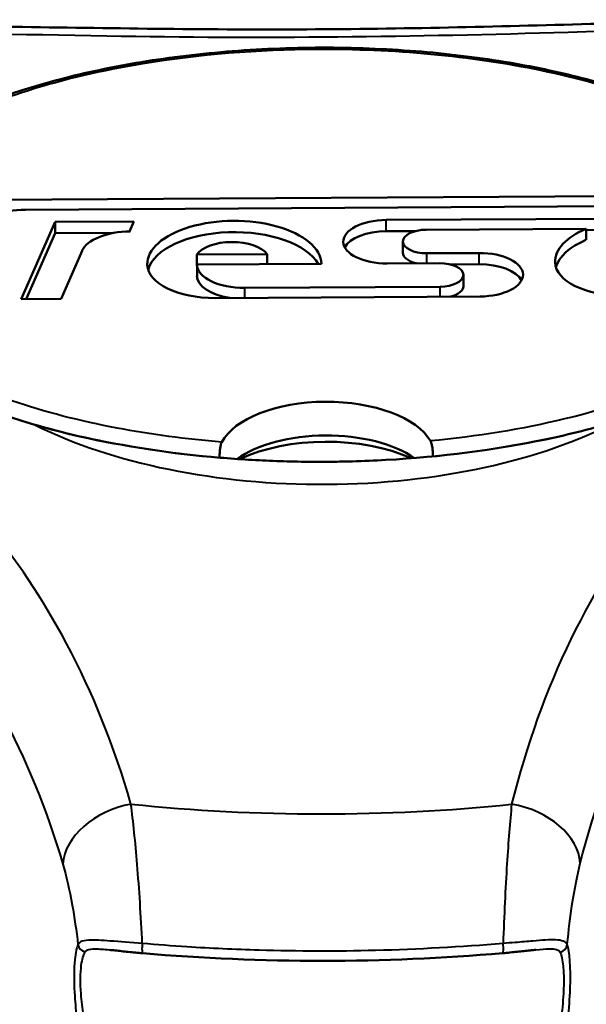
# Model space of a CAD drawing. Units: millimetres. Extents: x 39 to 458, y 69 to 275.
# Drawn here: x 107 to 120, y 252 to 275 of the extents above; entities that cross this region are included whole.
import ezdxf

# ---------------------------------------------------------------- set-up
doc = ezdxf.new("R2010")
doc.units = ezdxf.units.MM
doc.layers.add('Visible Edges(Frese)', color=7, linetype='Continuous', lineweight=50)
doc.layers.add('Visible Tangent Edges(Frese)', color=7, linetype='Continuous', lineweight=40)

msp = doc.modelspace()

# ---------------------------------------------------------------- linework, layer by layer
at = {"layer": 'Visible Edges(Frese)'}
for p, q in [((105.034, 270.857), (124.122, 270.969)), ((124.022, 270.738), (107.228, 270.639)), ((107.131, 268.569), (107.912, 270.356)), ((107.912, 270.356), (109.734, 270.367)), ((107.912, 270.096), (107.912, 270.356)), ((109.734, 270.367), (109.633, 270.136)), ((115.569, 270.401), (121.419, 270.435)), ((107.245, 268.569), (107.912, 270.096)), ((107.912, 270.096), (109.281, 270.104)), ((109.633, 270.136), (109.633, 270.136)), ((109.633, 270.136), (109.646, 270.136)), ((115.569, 270.141), (116.247, 270.145)), ((120.188, 270.198), (116.495, 270.176)), ((120.188, 269.938), (120.188, 270.198)), ((120.188, 270.168), (121.419, 270.176)), ((115.955, 269.643), (115.955, 269.903)), ((108.536, 269.684), (108.051, 268.574)), ((111.189, 269.599), (112.815, 269.608)), ((111.189, 269.339), (111.189, 269.599)), ((112.815, 269.378), (112.815, 269.608)), ((116.508, 269.63), (117.715, 269.637)), ((111.189, 269.339), (111.195, 269.339)), ((114.069, 269.386), (111.195, 269.369)), ((111.195, 269.109), (111.195, 269.369)), ((116.801, 269.402), (115.593, 269.395)), ((117.049, 269.374), (117.715, 269.377)), ((117.353, 268.869), (117.353, 269.129)), ((112.3, 268.829), (116.813, 268.856)), ((117.739, 268.631), (111.615, 268.595)), ((108.051, 268.574), (107.131, 268.569)), ((111.715, 264.901), (111.715, 264.906)), ((116.65, 264.935), (116.65, 264.93))]:
    msp.add_line(p, q, dxfattribs=at)
for centre, major_axis, ratio, start_param, end_param in [((107.241, 270.064), (-1.15, 0), 0.5, 4.724152, 6.068055), ((112.057, 269.374), (-2.013, 0), 0.5, 3.153355, 6.294948), ((115.581, 269.898), (-1.006, 0), 0.5, 4.724152, 7.865744), ((109.659, 269.561), (-1.15, 0), 0.5, 4.724152, 6.068055), ((112.057, 269.114), (-2.013, 0), 0.5, 3.414489, 6.146634), ((115.581, 269.638), (-1.006, 0), 0.5, 4.724152, 6.022033), ((116.501, 269.903), (-0.546, 0), 0.5, 4.724152, 7.865744), ((121.486, 269.429), (-2.013, 0), 0.5, 5.413865, 6.294948), ((112.006, 269.46), (0.863, 0), 0.5, 0.3516, 2.813518), ((121.486, 269.17), (-2.013, 0), 0.5, 5.413865, 6.146634), ((116.501, 269.643), (-0.546, 0), 0.5, 0, 1.111152), ((117.727, 269.134), (1.006, 0), 0.5, 4.724152, 7.865744), ((111.597, 269.371), (-1.553, 0), 0.5, 0.011763, 1.582559), ((112.287, 269.375), (-1.093, 0), 0.5, 0.011763, 1.582559), ((116.807, 269.129), (0.546, 0), 0.5, 4.724152, 7.865744), ((117.727, 268.874), (1.006, 0), 0.5, 0.261152, 1.582559), ((121.026, 269.427), (-1.553, 0), 0.5, 0.011763, 1.582559), ((112.287, 269.116), (-1.093, 0), 0.5, 0.011763, 1.250782), ((116.807, 268.869), (0.546, 0), 0.5, 5.195558, 6.283185), ((114.187, 264.945), (-2.5, 0), 0.5, 3.418977, 6.029326), ((114.187, 264.166), (-2.5, 0), 0.5, 3.76195, 5.684485), ((114.187, 263.819), (2.9, 0), 0.5, 0.827369, 2.334933), ((114.088, 265.674), (-24.756, 0), 0.501549, 1.402382, 1.740199)]:
    msp.add_ellipse(centre, major_axis=major_axis, ratio=ratio, start_param=start_param, end_param=end_param, dxfattribs=at)
for points, knots in [([(130.148, 274.925), (128.087, 275.019), (125.94, 275.036), (121.592, 274.98), (119.4, 274.908), (115.028, 274.811), (112.847, 274.798), (108.468, 274.844), (106.265, 274.89), (101.908, 274.894), (99.757, 274.852), (97.68, 274.734)], [0, 0, 0, 0, 0.661676, 0.661676, 1.323352, 1.323352, 1.985028, 1.985028, 2.646704, 2.646704, 3.30838, 3.30838, 3.30838, 3.30838]), ([(125.524, 269.556), (125.524, 269.764), (125.493, 269.974), (125.371, 270.39), (125.278, 270.597), (125.028, 271.01), (124.867, 271.215), (124.577, 271.518), (124.466, 271.623), (124.224, 271.831), (124.092, 271.935), (123.809, 272.139), (123.656, 272.239), (123.331, 272.438), (123.157, 272.535), (122.788, 272.726), (122.593, 272.82), (122.177, 273.003), (121.957, 273.092), (121.495, 273.266), (121.252, 273.35), (120.743, 273.51), (120.477, 273.587), (119.923, 273.733), (119.634, 273.801), (119.038, 273.929), (118.728, 273.989), (118.088, 274.097), (117.757, 274.145), (117.08, 274.23), (116.733, 274.267), (116.028, 274.326), (115.669, 274.348), (114.945, 274.38), (114.579, 274.388), (113.845, 274.391), (113.477, 274.384), (112.741, 274.357), (112.375, 274.336), (111.651, 274.279), (111.294, 274.244), (110.593, 274.16), (110.25, 274.111), (109.579, 274), (109.253, 273.939), (108.622, 273.806), (108.317, 273.734), (107.732, 273.58), (107.452, 273.499), (106.915, 273.329), (106.658, 273.24), (106.171, 273.055), (105.941, 272.96), (105.506, 272.764), (105.302, 272.664), (104.918, 272.46), (104.739, 272.357), (104.405, 272.146), (104.248, 272.039), (103.959, 271.821), (103.827, 271.712), (103.585, 271.492), (103.475, 271.381), (103.277, 271.159), (103.188, 271.048), (103.033, 270.826), (102.965, 270.715), (102.815, 270.429), (102.744, 270.249), (102.649, 269.884), (102.624, 269.698), (102.624, 269.513)], [-1.602766, -1.602766, -1.602766, -1.602766, -1.492923, -1.492923, -1.380259, -1.380259, -1.258123, -1.258123, -1.191284, -1.191284, -1.121877, -1.121877, -1.049675, -1.049675, -0.974265, -0.974265, -0.89507, -0.89507, -0.812389, -0.812389, -0.726299, -0.726299, -0.636513, -0.636513, -0.542713, -0.542713, -0.444559, -0.444559, -0.343134, -0.343134, -0.2391, -0.2391, -0.132822, -0.132822, -0.02472, -0.02472, 0.084729, 0.084729, 0.193791, 0.193791, 0.30154, 0.30154, 0.407435, 0.407435, 0.510263, 0.510263, 0.609522, 0.609522, 0.705154, 0.705154, 0.796577, 0.796577, 0.883548, 0.883548, 0.96659, 0.96659, 1.046143, 1.046143, 1.122409, 1.122409, 1.194879, 1.194879, 1.264095, 1.264095, 1.33038, 1.33038, 1.393886, 1.393886, 1.491017, 1.491017, 1.588148, 1.588148, 1.588148, 1.588148]), ([(107.448, 265.661), (106.909, 265.817), (106.395, 265.994), (104.934, 266.595), (104.107, 267.08), (103.013, 268.112), (102.697, 268.629), (102.512, 269.698), (102.639, 270.23), (103.023, 270.822), (103.08, 270.901), (103.141, 270.979)], [2.353156, 2.353156, 2.353156, 2.353156, 2.53986, 2.53986, 2.921546, 2.921546, 3.249567, 3.249567, 3.572479, 3.572479, 3.622792, 3.622792, 3.622792, 3.622792]), ([(120.883, 265.74), (120.363, 265.581), (119.819, 265.443), (118.081, 265.077), (116.829, 264.918), (115.302, 264.833), (115.045, 264.822), (114.653, 264.811), (114.519, 264.809), (114.275, 264.806), (114.166, 264.805), (113.931, 264.804), (113.806, 264.805), (113.466, 264.809), (113.251, 264.814), (112.6, 264.838), (112.165, 264.864), (110.612, 264.994), (109.515, 265.159), (108.129, 265.475), (107.784, 265.563), (107.448, 265.661)], [0, 0, 0, 0, 0.182851, 0.182851, 0.565932, 0.565932, 0.643191, 0.643191, 0.683511, 0.683511, 0.716272, 0.716272, 0.753806, 0.753806, 0.818281, 0.818281, 0.94942, 0.94942, 1.290031, 1.290031, 1.406521, 1.406521, 1.406521, 1.406521]), ([(111.715, 264.906), (111.715, 264.915), (111.716, 264.924), (111.716, 264.965), (111.718, 264.998), (111.723, 265.066), (111.727, 265.099), (111.736, 265.158), (111.741, 265.183), (111.753, 265.226), (111.76, 265.245), (111.768, 265.259)], [0, 0, 0, 0, 0.00309708, 0.00309708, 0.0132531, 0.0132531, 0.0234094, 0.0234094, 0.03218536, 0.03218536, 0.04097691, 0.04097691, 0.04097691, 0.04097691]), ([(116.592, 265.287), (116.601, 265.271), (116.61, 265.249), (116.624, 265.196), (116.631, 265.166), (116.64, 265.102), (116.644, 265.068), (116.648, 265.017), (116.648, 265), (116.65, 264.967), (116.65, 264.951), (116.65, 264.935)], [0, 0, 0, 0, 0.01016417, 0.01016417, 0.02027908, 0.02027908, 0.03041915, 0.03041915, 0.0357, 0.0357, 0.0409808, 0.0409808, 0.0409808, 0.0409808]), ([(109.169, 253.512), (109.212, 253.507), (109.258, 253.502), (109.352, 253.492), (109.401, 253.487), (109.501, 253.476), (109.553, 253.47), (109.66, 253.459), (109.715, 253.454), (109.826, 253.443), (109.882, 253.438), (109.939, 253.433)], [0.11470684, 0.11470684, 0.11470684, 0.11470684, 0.13170962, 0.13170962, 0.14871239, 0.14871239, 0.16571517, 0.16571517, 0.18271794, 0.18271794, 0.19972071, 0.19972071, 0.19972071, 0.19972071]), ([(118.262, 253.435), (118.318, 253.44), (118.374, 253.445), (118.485, 253.456), (118.54, 253.461), (118.646, 253.472), (118.698, 253.478), (118.799, 253.489), (118.847, 253.494), (118.941, 253.505), (118.986, 253.509), (119.029, 253.514)], [0, 0, 0, 0, 0.01693975, 0.01693975, 0.0338795, 0.0338795, 0.05081925, 0.05081925, 0.067759, 0.067759, 0.08469876, 0.08469876, 0.08469876, 0.08469876])]:
    msp.add_open_spline(points, degree=3, knots=knots, dxfattribs=at)
at = {"layer": 'Visible Tangent Edges(Frese)'}
for p, q in [((115.569, 270.141), (115.569, 270.401)), ((116.508, 269.4), (116.508, 269.63)), ((117.715, 269.377), (117.715, 269.637)), ((116.813, 268.626), (116.813, 268.856)), ((112.3, 268.599), (112.3, 268.829))]:
    msp.add_line(p, q, dxfattribs=at)
for centre, major_axis, ratio, start_param, end_param in [((114.088, 268.976), (-9.384, 0), 0.5, 0.784745, 2.380373), ((109.756, 255.671), (-1.63, -0.484), 0.706868, 4.55797, 6.026716), ((114.088, 267.558), (-21.801, 0), 0.5, 1.366625, 1.773108), ((118.382, 255.667), (1.647, -0.422), 0.70944, 0.222953, 1.698669), ((108.64, 253.652), (-0.183, 0.081), 0.955975, 0.520774, 1.798837), ((109.956, 253.633), (-0.017, -0.199), 0.145602, 4.595644, 6.283185), ((118.245, 253.635), (0.017, -0.199), 0.146449, 0, 1.687467), ((119.556, 253.646), (0.189, 0.065), 0.953911, 4.568624, 5.862353)]:
    msp.add_ellipse(centre, major_axis=major_axis, ratio=ratio, start_param=start_param, end_param=end_param, dxfattribs=at)
for points, knots in [([(97.447, 274.6), (101.173, 274.805), (105.153, 274.736), (112.674, 274.597), (116.223, 274.64), (122, 274.819), (124.223, 274.882), (127.756, 274.877), (129.092, 274.851), (130.393, 274.794)], [-3.30838, -3.30838, -3.30838, -3.30838, -2.133905, -2.133905, -1.075224, -1.075224, -0.413548, -0.413548, 0, 0, 0, 0]), ([(111.768, 265.259), (110.939, 265.329), (110.131, 265.437), (109.348, 265.586), (107.64, 265.91), (106.062, 266.426), (104.876, 267.126), (103.606, 267.876), (102.843, 268.842), (102.886, 269.822), (102.929, 270.794), (103.767, 271.738), (105.055, 272.461), (106.353, 273.19), (108.089, 273.716), (109.943, 274.022), (111.239, 274.236), (112.605, 274.346), (113.966, 274.354), (115.721, 274.365), (117.516, 274.202), (119.139, 273.866), (120.858, 273.511), (122.444, 272.95), (123.579, 272.202), (124.859, 271.358), (125.492, 270.272), (125.182, 269.225), (124.921, 268.345), (124.024, 267.528), (122.79, 266.896), (121.905, 266.442), (120.832, 266.071), (119.69, 265.796), (118.714, 265.562), (117.663, 265.391), (116.592, 265.287)], [-2.950497, -2.950497, -2.950497, -2.950497, -2.700541, -2.700541, -2.700541, -2.155589, -2.155589, -2.155589, -1.571554, -1.571554, -1.571554, -0.992084, -0.992084, -0.992084, -0.408398, -0.408398, -0.408398, 0, 0, 0, 0.526508, 0.526508, 0.526508, 1.084353, 1.084353, 1.084353, 1.71377, 1.71377, 1.71377, 2.243105, 2.243105, 2.243105, 2.622912, 2.622912, 2.622912, 2.94786, 2.94786, 2.94786, 2.94786]), ([(134.606, 271.243), (133.568, 271.077), (132.553, 270.833), (130.009, 270.008), (128.539, 269.315), (125.057, 267.2), (123.278, 265.662), (120.302, 261.966), (119.157, 259.646), (118.469, 256.88)], [-3.30978, -3.30978, -3.30978, -3.30978, -2.896058, -2.896058, -2.234102, -2.234102, -1.174972, -1.174972, 0, 0, 0, 0]), ([(109.668, 256.884), (109.28, 258.226), (108.783, 259.466), (107.634, 261.624), (107.004, 262.561), (105.848, 263.967), (105.371, 264.48), (104.54, 265.281), (104.208, 265.58), (103.169, 266.457), (102.421, 267.012), (100.34, 268.359), (98.926, 269.09), (96.082, 270.152), (94.679, 270.52), (93.235, 270.737)], [-3.233037, -3.233037, -3.233037, -3.233037, -2.659173, -2.659173, -2.141887, -2.141887, -1.818583, -1.818583, -1.616518, -1.616518, -1.212389, -1.212389, -0.565781, -0.565781, 0, 0, 0, 0]), ([(116.65, 264.935), (117.739, 265.041), (118.808, 265.215), (120.969, 265.734), (122.067, 266.114), (124.243, 267.228), (125.169, 268.071), (125.496, 269.172), (125.522, 269.364), (125.519, 269.556)], [-2.946998, -2.946998, -2.946998, -2.946998, -2.622912, -2.622912, -2.243105, -2.243105, -1.71377, -1.71377, -1.602766, -1.602766, -1.602766, -1.602766]), ([(102.625, 269.513), (102.627, 268.529), (103.41, 267.566), (105.896, 266.097), (107.512, 265.57), (110.053, 265.088), (110.878, 264.977), (111.715, 264.906)], [1.588148, 1.588148, 1.588148, 1.588148, 2.155589, 2.155589, 2.700541, 2.700541, 2.949636, 2.949636, 2.949636, 2.949636]), ([(120.054, 255.514), (120.716, 258.124), (121.823, 260.302), (124.725, 263.806), (126.436, 265.295), (129.69, 267.315), (131.056, 267.971), (133.421, 268.739), (134.365, 268.963), (135.331, 269.111)], [0, 0, 0, 0, 1.174972, 1.174972, 2.234102, 2.234102, 2.896058, 2.896058, 3.30978, 3.30978, 3.30978, 3.30978]), ([(92.541, 268.605), (93.885, 268.41), (95.19, 268.071), (97.835, 267.072), (99.151, 266.377), (101.108, 265.086), (101.817, 264.553), (102.812, 263.713), (103.133, 263.427), (103.935, 262.664), (104.398, 262.176), (105.521, 260.845), (106.133, 259.962), (107.242, 257.929), (107.72, 256.761), (108.092, 255.495)], [0, 0, 0, 0, 0.565781, 0.565781, 1.212389, 1.212389, 1.616518, 1.616518, 1.818583, 1.818583, 2.141887, 2.141887, 2.659173, 2.659173, 3.233037, 3.233037, 3.233037, 3.233037]), ([(109.929, 253.658), (109.898, 254.3), (109.859, 254.923), (109.769, 256.008), (109.72, 256.483), (109.668, 256.884)], [-2.7159604, -2.7159604, -2.7159604, -2.7159604, -2.5819346, -2.5819346, -2.4581199, -2.4581199, -2.4581199, -2.4581199]), ([(118.469, 256.88), (118.429, 256.483), (118.392, 256.015), (118.324, 254.934), (118.295, 254.307), (118.272, 253.66)], [0, 0, 0, 0, 0.1213362, 0.1213362, 0.2559444, 0.2559444, 0.2559444, 0.2559444]), ([(108.092, 255.495), (108.173, 255.222), (108.247, 254.899), (108.361, 254.26), (108.405, 253.954), (108.443, 253.635)], [2.4581199, 2.4581199, 2.4581199, 2.4581199, 2.5819346, 2.5819346, 2.6815886, 2.6815886, 2.6815886, 2.6815886]), ([(119.754, 253.632), (119.787, 253.964), (119.826, 254.282), (119.924, 254.927), (119.986, 255.245), (120.054, 255.514)], [-0.2245308, -0.2245308, -0.2245308, -0.2245308, -0.1213362, -0.1213362, 0, 0, 0, 0]), ([(108.443, 253.635), (108.412, 253.564), (108.384, 253.45), (108.349, 253.088), (108.347, 252.816), (108.373, 252.337), (108.39, 252.147), (108.419, 251.867), (108.429, 251.775), (108.458, 251.539), (108.477, 251.397), (108.528, 251.038), (108.56, 250.831), (108.628, 250.414), (108.664, 250.207), (108.698, 250.014)], [0, 0, 0, 0, 0.0789651, 0.0789651, 0.169211, 0.169211, 0.2256147, 0.2256147, 0.2538166, 0.2538166, 0.2989395, 0.2989395, 0.3711362, 0.3711362, 0.4512294, 0.4512294, 0.4512294, 0.4512294]), ([(109.929, 253.658), (109.665, 253.676), (109.41, 253.699), (108.992, 253.732), (108.822, 253.743), (108.611, 253.731), (108.547, 253.719), (108.474, 253.68), (108.454, 253.661), (108.443, 253.635)], [-0.1997207, -0.1997207, -0.1997207, -0.1997207, -0.1288199, -0.1288199, -0.0649092, -0.0649092, -0.0249651, -0.0249651, 0, 0, 0, 0]), ([(118.272, 253.66), (117.299, 253.577), (116.311, 253.522), (114.424, 253.475), (113.525, 253.477), (112.072, 253.52), (111.515, 253.546), (110.616, 253.603), (110.272, 253.629), (109.929, 253.658)], [0, 0, 0, 0, 0.29427, 0.29427, 0.5595275, 0.5595275, 0.7253134, 0.7253134, 0.8289296, 0.8289296, 0.8289296, 0.8289296]), ([(119.754, 253.632), (119.728, 253.707), (119.629, 253.736), (119.344, 253.746), (119.166, 253.733), (118.834, 253.705), (118.696, 253.693), (118.459, 253.674), (118.366, 253.667), (118.272, 253.66)], [-0.2020015, -0.2020015, -0.2020015, -0.2020015, -0.130291, -0.130291, -0.0656505, -0.0656505, -0.0252502, -0.0252502, 0, 0, 0, 0]), ([(119.549, 250.055), (119.568, 250.189), (119.587, 250.331), (119.639, 250.716), (119.673, 250.97), (119.755, 251.668), (119.805, 252.164), (119.84, 253.12), (119.805, 253.483), (119.754, 253.632)], [0, 0, 0, 0, 0.055234, 0.055234, 0.1436083, 0.1436083, 0.2850072, 0.2850072, 0.4418716, 0.4418716, 0.4418716, 0.4418716]), ([(108.884, 250.162), (108.847, 250.349), (108.809, 250.548), (108.736, 250.946), (108.7, 251.143), (108.644, 251.478), (108.623, 251.611), (108.591, 251.827), (108.579, 251.911), (108.545, 252.164), (108.526, 252.333), (108.496, 252.751), (108.498, 252.983), (108.539, 253.298), (108.571, 253.4), (108.606, 253.464)], [-0.4512294, -0.4512294, -0.4512294, -0.4512294, -0.3711362, -0.3711362, -0.2989395, -0.2989395, -0.2538166, -0.2538166, -0.2256147, -0.2256147, -0.169211, -0.169211, -0.0789651, -0.0789651, 0, 0, 0, 0]), ([(108.606, 253.464), (108.617, 253.484), (108.636, 253.499), (108.704, 253.528), (108.762, 253.534), (108.927, 253.535), (109.04, 253.525), (109.169, 253.512)], [0, 0, 0, 0, 0.0249651, 0.0249651, 0.0649092, 0.0649092, 0.1147068, 0.1147068, 0.1147068, 0.1147068]), ([(119.028, 253.514), (119.147, 253.526), (119.251, 253.535), (119.473, 253.538), (119.564, 253.52), (119.591, 253.458)], [0.0846988, 0.0846988, 0.0846988, 0.0846988, 0.130291, 0.130291, 0.2020015, 0.2020015, 0.2020015, 0.2020015]), ([(119.591, 253.458), (119.65, 253.325), (119.693, 253.012), (119.65, 252.181), (119.591, 251.73), (119.498, 251.076), (119.462, 250.835), (119.405, 250.466), (119.383, 250.329), (119.363, 250.199)], [-0.4418716, -0.4418716, -0.4418716, -0.4418716, -0.2850072, -0.2850072, -0.1436083, -0.1436083, -0.055234, -0.055234, 0, 0, 0, 0])]:
    msp.add_open_spline(points, degree=3, knots=knots, dxfattribs=at)

doc.saveas('drawing.dxf')
